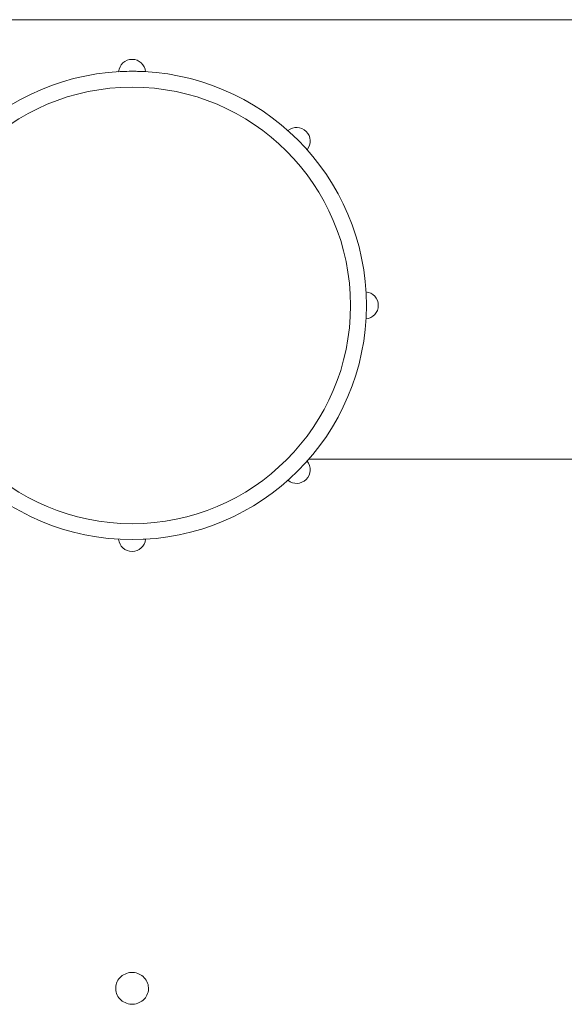
# Model space of a CAD drawing. Units: millimetres. Extents: x -182 to 469, y -190 to 376.
# Drawn here: x 141 to 175, y -131 to -69 of the extents above; entities that cross this region are included whole.
import ezdxf

# ---------------------------------------------------------------- set-up
doc = ezdxf.new("R2010")
doc.units = ezdxf.units.MM

msp = doc.modelspace()

# ---------------------------------------------------------------- linework, layer by layer
at = {"color": 7, "linetype": 'Continuous', "lineweight": 18}
msp.add_line((106.895, -68.605), (188.595, -68.605), dxfattribs=at)
at = {"color": 8, "linetype": 'Continuous', "lineweight": 18}
msp.add_line((187.465, -96.297), (158.864, -96.297), dxfattribs=at)
at = {"color": 7, "linetype": 'Continuous', "lineweight": 18, "flags": 128}
msp.add_lwpolyline([(148.451, -101.338), (148.48, -101.337), (148.542, -101.333), (148.576, -101.332), (148.595, -101.33), (148.595, -101.33), (148.595, -101.33)], dxfattribs=at)
at = {"color": 7, "linetype": 'Continuous', "lineweight": 18}
for radius in [14.75, 13.75]:
    msp.add_circle((147.745, -86.605), radius, dxfattribs=at)
for centre, radius, start, end in [((147.745, -71.959), 0.854, 5.32103, 174.67897), ((147.74, -86.484), 14.629, 89.17673, 93.31157), ((158.101, -76.248), 0.854, 320.32103, 129.67897), ((162.391, -86.605), 0.854, 275.32103, 84.67897), ((158.101, -96.961), 0.854, 230.32103, 39.67897), ((147.745, -101.251), 0.854, 185.32103, 354.67897)]:
    msp.add_arc(centre, radius, start, end, dxfattribs=at)
for points, knots in [([(148.595, -71.879), (148.595, -71.879), (148.595, -71.879), (148.595, -71.879), (148.595, -71.879), (148.594, -71.879), (148.592, -71.879), (148.584, -71.879), (148.564, -71.878), (148.523, -71.876), (148.46, -71.872), (148.371, -71.868), (148.264, -71.864), (148.142, -71.86), (148.039, -71.858), (147.977, -71.857), (147.962, -71.857)], [0, 0, 0, 0, 0.000101, 0.000295, 0.001065, 0.004138, 0.016448, 0.065696, 0.16505, 0.264413, 0.402592, 0.540771, 0.67896, 0.817154, 0.955424, 1, 1, 1, 1]), ([(146.895, -101.33), (146.895, -101.33), (146.895, -101.33), (146.895, -101.33), (146.895, -101.33), (146.896, -101.331), (146.897, -101.331), (146.899, -101.331), (146.9, -101.331)], [0, 0, 0, 0, 0.002507, 0.007338, 0.026484, 0.10291, 0.409078, 1, 1, 1, 1]), ([(146.975, -128.958), (147.065, -128.86), (147.176, -128.78), (147.421, -128.666), (147.557, -128.632), (147.829, -128.619), (147.968, -128.639), (148.224, -128.729), (148.342, -128.798), (148.642, -129.064), (148.763, -129.316), (148.783, -129.703), (148.764, -129.833), (148.675, -130.077), (148.605, -130.192), (148.427, -130.387), (148.315, -130.469), (148.071, -130.583), (147.935, -130.617), (147.662, -130.631), (147.524, -130.611), (147.265, -130.52), (147.147, -130.451), (146.947, -130.273), (146.866, -130.165), (146.753, -129.93), (146.72, -129.801), (146.707, -129.544), (146.727, -129.413), (146.815, -129.17), (146.884, -129.056), (146.975, -128.958)], [0, 0, 0, 0, 0.0625, 0.0625, 0.125, 0.125, 0.1875, 0.1875, 0.25, 0.25, 0.375, 0.375, 0.4375, 0.4375, 0.5, 0.5, 0.5625, 0.5625, 0.625, 0.625, 0.6875, 0.6875, 0.75, 0.75, 0.8125, 0.8125, 0.875, 0.875, 0.9375, 0.9375, 1, 1, 1, 1])]:
    msp.add_open_spline(points, degree=3, knots=knots, dxfattribs=at)

doc.saveas('drawing.dxf')
